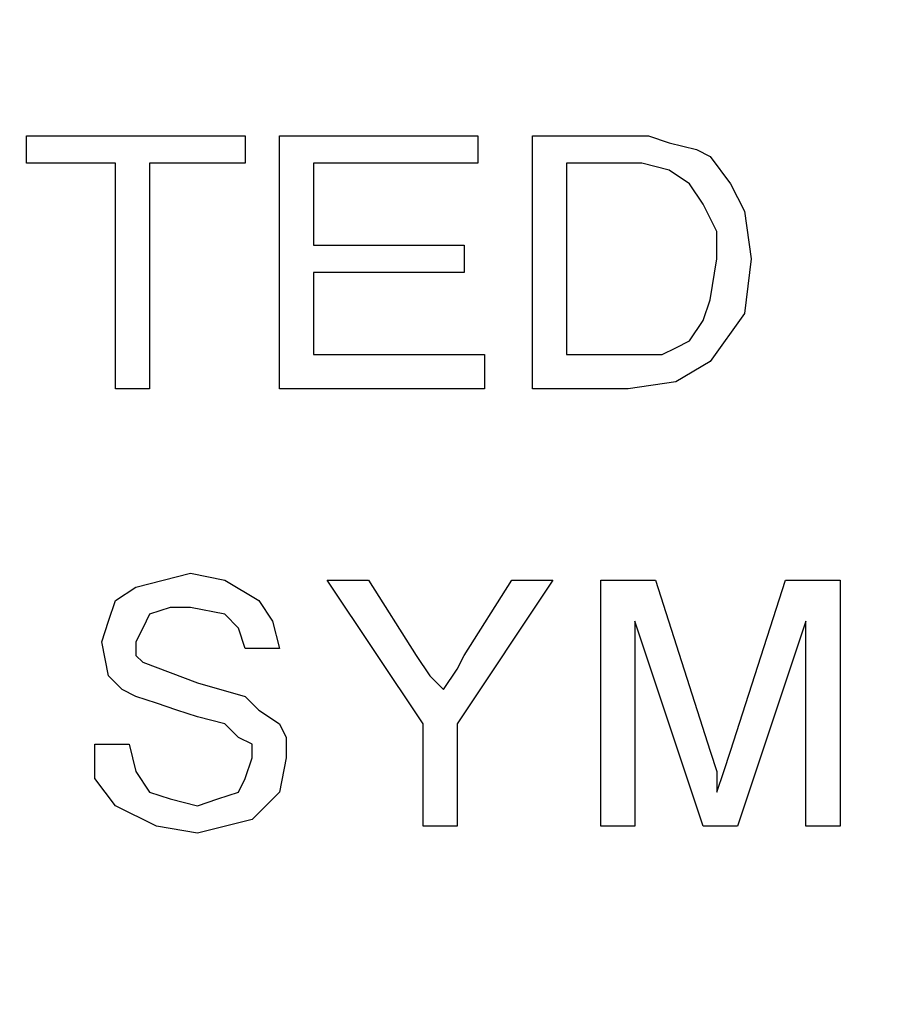
# Model space of a CAD drawing. Units: inches. Extents: x -5.2 to 5.1, y -3.9 to 4.
# Drawn here: x -4 to -3.8, y 0.1 to 0.3 of the extents above; entities that cross this region are included whole.
import ezdxf

# ---------------------------------------------------------------- set-up
doc = ezdxf.new("R2010")
doc.units = ezdxf.units.IN
doc.header["$MEASUREMENT"] = 0
doc.layers.add('Layer 1', color=7, linetype='Continuous')

msp = doc.modelspace()

# ---------------------------------------------------------------- linework, layer by layer
at = {"layer": 'Layer 1', "lineweight": 25}
for points, knots in [([(-4.95556, 0.26806), (-4.95556, 0.26806), (-4.95139, 0.34306), (-4.95139, 0.34306), (-4.95139, 0.34306), (-4.95139, 0.34306), (-4.94167, 0.41667), (-4.94167, 0.41667), (-4.94167, 0.41667), (-4.94167, 0.41667), (-4.92361, 0.49028), (-4.92361, 0.49028), (-4.92361, 0.49028), (-4.92361, 0.49028), (-4.9, 0.56111), (-4.9, 0.56111), (-4.9, 0.56111), (-4.9, 0.56111), (-4.86944, 0.63056), (-4.86944, 0.63056), (-4.86944, 0.63056), (-4.86944, 0.63056), (-4.83333, 0.69583), (-4.83333, 0.69583), (-4.83333, 0.69583), (-4.83333, 0.69583), (-4.79167, 0.75833), (-4.79167, 0.75833), (-4.79167, 0.75833), (-4.79167, 0.75833), (-4.74306, 0.81528), (-4.74306, 0.81528), (-4.74306, 0.81528), (-4.74306, 0.81528), (-4.69028, 0.86806), (-4.69028, 0.86806), (-4.69028, 0.86806), (-4.69028, 0.86806), (-4.63194, 0.91667), (-4.63194, 0.91667), (-4.63194, 0.91667), (-4.63194, 0.91667), (-4.57083, 0.95833), (-4.57083, 0.95833), (-4.57083, 0.95833), (-4.57083, 0.95833), (-4.50556, 0.99583), (-4.50556, 0.99583), (-4.50556, 0.99583), (-4.50556, 0.99583), (-4.43611, 1.025), (-4.43611, 1.025), (-4.43611, 1.025), (-4.43611, 1.025), (-4.36528, 1.05), (-4.36528, 1.05), (-4.36528, 1.05), (-4.36528, 1.05), (-4.29167, 1.06667), (-4.29167, 1.06667), (-4.29167, 1.06667), (-4.29167, 1.06667), (-4.21806, 1.07639), (-4.21806, 1.07639), (-4.21806, 1.07639), (-4.21806, 1.07639), (-4.14306, 1.08056), (-4.14306, 1.08056), (-4.14306, 1.08056), (-4.14306, 1.08056), (-4.06806, 1.07639), (-4.06806, 1.07639), (-4.06806, 1.07639), (-4.06806, 1.07639), (-3.99306, 1.06667), (-3.99306, 1.06667), (-3.99306, 1.06667), (-3.99306, 1.06667), (-3.92083, 1.05), (-3.92083, 1.05), (-3.92083, 1.05), (-3.92083, 1.05), (-3.84861, 1.025), (-3.84861, 1.025), (-3.84861, 1.025), (-3.84861, 1.025), (-3.78056, 0.99583), (-3.78056, 0.99583), (-3.78056, 0.99583), (-3.78056, 0.99583), (-3.71528, 0.95833), (-3.71528, 0.95833), (-3.71528, 0.95833), (-3.71528, 0.95833), (-3.65278, 0.91667), (-3.65278, 0.91667), (-3.65278, 0.91667), (-3.65278, 0.91667), (-3.59583, 0.86806), (-3.59583, 0.86806), (-3.59583, 0.86806), (-3.59583, 0.86806), (-3.54167, 0.81528), (-3.54167, 0.81528), (-3.54167, 0.81528), (-3.54167, 0.81528), (-3.49444, 0.75833), (-3.49444, 0.75833), (-3.49444, 0.75833), (-3.49444, 0.75833), (-3.45139, 0.69583), (-3.45139, 0.69583), (-3.45139, 0.69583), (-3.45139, 0.69583), (-3.41528, 0.63056), (-3.41528, 0.63056), (-3.41528, 0.63056), (-3.41528, 0.63056), (-3.38472, 0.56111), (-3.38472, 0.56111), (-3.38472, 0.56111), (-3.38472, 0.56111), (-3.36111, 0.49028), (-3.36111, 0.49028), (-3.36111, 0.49028), (-3.36111, 0.49028), (-3.34444, 0.41667), (-3.34444, 0.41667), (-3.34444, 0.41667), (-3.34444, 0.41667), (-3.33333, 0.34306), (-3.33333, 0.34306), (-3.33333, 0.34306), (-3.33333, 0.34306), (-3.33056, 0.26806), (-3.33056, 0.26806), (-3.33056, 0.26806), (-3.33056, 0.26806), (-3.33333, 0.19306), (-3.33333, 0.19306), (-3.33333, 0.19306), (-3.33333, 0.19306), (-3.34444, 0.11944), (-3.34444, 0.11944), (-3.34444, 0.11944), (-3.34444, 0.11944), (-3.36111, 0.04583), (-3.36111, 0.04583), (-3.36111, 0.04583), (-3.36111, 0.04583), (-3.38472, -0.025), (-3.38472, -0.025), (-3.38472, -0.025), (-3.38472, -0.025), (-3.41528, -0.09444), (-3.41528, -0.09444), (-3.41528, -0.09444), (-3.41528, -0.09444), (-3.45139, -0.15972), (-3.45139, -0.15972), (-3.45139, -0.15972), (-3.45139, -0.15972), (-3.49444, -0.22222), (-3.49444, -0.22222), (-3.49444, -0.22222), (-3.49444, -0.22222), (-3.54167, -0.27917), (-3.54167, -0.27917), (-3.54167, -0.27917), (-3.54167, -0.27917), (-3.59583, -0.33194), (-3.59583, -0.33194), (-3.59583, -0.33194), (-3.59583, -0.33194), (-3.65278, -0.38056), (-3.65278, -0.38056), (-3.65278, -0.38056), (-3.65278, -0.38056), (-3.71528, -0.42222), (-3.71528, -0.42222), (-3.71528, -0.42222), (-3.71528, -0.42222), (-3.78056, -0.45972), (-3.78056, -0.45972), (-3.78056, -0.45972), (-3.78056, -0.45972), (-3.84861, -0.49028), (-3.84861, -0.49028), (-3.84861, -0.49028), (-3.84861, -0.49028), (-3.92083, -0.51389), (-3.92083, -0.51389), (-3.92083, -0.51389), (-3.92083, -0.51389), (-3.99306, -0.53056), (-3.99306, -0.53056), (-3.99306, -0.53056), (-3.99306, -0.53056), (-4.06806, -0.54167), (-4.06806, -0.54167), (-4.06806, -0.54167), (-4.06806, -0.54167), (-4.14306, -0.54444), (-4.14306, -0.54444), (-4.14306, -0.54444), (-4.14306, -0.54444), (-4.21806, -0.54167), (-4.21806, -0.54167), (-4.21806, -0.54167), (-4.21806, -0.54167), (-4.29167, -0.53056), (-4.29167, -0.53056), (-4.29167, -0.53056), (-4.29167, -0.53056), (-4.36528, -0.51389), (-4.36528, -0.51389), (-4.36528, -0.51389), (-4.36528, -0.51389), (-4.43611, -0.49028), (-4.43611, -0.49028), (-4.43611, -0.49028), (-4.43611, -0.49028), (-4.50556, -0.45972), (-4.50556, -0.45972), (-4.50556, -0.45972), (-4.50556, -0.45972), (-4.57083, -0.42222), (-4.57083, -0.42222), (-4.57083, -0.42222), (-4.57083, -0.42222), (-4.63194, -0.38056), (-4.63194, -0.38056), (-4.63194, -0.38056), (-4.63194, -0.38056), (-4.69028, -0.33194), (-4.69028, -0.33194), (-4.69028, -0.33194), (-4.69028, -0.33194), (-4.74306, -0.27917), (-4.74306, -0.27917), (-4.74306, -0.27917), (-4.74306, -0.27917), (-4.79167, -0.22222), (-4.79167, -0.22222), (-4.79167, -0.22222), (-4.79167, -0.22222), (-4.83333, -0.15972), (-4.83333, -0.15972), (-4.83333, -0.15972), (-4.83333, -0.15972), (-4.86944, -0.09444), (-4.86944, -0.09444), (-4.86944, -0.09444), (-4.86944, -0.09444), (-4.9, -0.025), (-4.9, -0.025), (-4.9, -0.025), (-4.9, -0.025), (-4.92361, 0.04583), (-4.92361, 0.04583), (-4.92361, 0.04583), (-4.92361, 0.04583), (-4.94167, 0.11944), (-4.94167, 0.11944), (-4.94167, 0.11944), (-4.94167, 0.11944), (-4.95139, 0.19306), (-4.95139, 0.19306), (-4.95139, 0.19306), (-4.95139, 0.19306), (-4.95556, 0.26806), (-4.95556, 0.26806)], [0, 0, 0, 0, 0.014493, 0.014493, 0.014493, 0.014493, 0.028986, 0.028986, 0.028986, 0.028986, 0.043478, 0.043478, 0.043478, 0.043478, 0.057971, 0.057971, 0.057971, 0.057971, 0.072464, 0.072464, 0.072464, 0.072464, 0.086957, 0.086957, 0.086957, 0.086957, 0.101449, 0.101449, 0.101449, 0.101449, 0.115942, 0.115942, 0.115942, 0.115942, 0.130435, 0.130435, 0.130435, 0.130435, 0.144928, 0.144928, 0.144928, 0.144928, 0.15942, 0.15942, 0.15942, 0.15942, 0.173913, 0.173913, 0.173913, 0.173913, 0.188406, 0.188406, 0.188406, 0.188406, 0.202899, 0.202899, 0.202899, 0.202899, 0.217391, 0.217391, 0.217391, 0.217391, 0.231884, 0.231884, 0.231884, 0.231884, 0.246377, 0.246377, 0.246377, 0.246377, 0.26087, 0.26087, 0.26087, 0.26087, 0.275362, 0.275362, 0.275362, 0.275362, 0.289855, 0.289855, 0.289855, 0.289855, 0.304348, 0.304348, 0.304348, 0.304348, 0.318841, 0.318841, 0.318841, 0.318841, 0.333333, 0.333333, 0.333333, 0.333333, 0.347826, 0.347826, 0.347826, 0.347826, 0.362319, 0.362319, 0.362319, 0.362319, 0.376812, 0.376812, 0.376812, 0.376812, 0.391304, 0.391304, 0.391304, 0.391304, 0.405797, 0.405797, 0.405797, 0.405797, 0.42029, 0.42029, 0.42029, 0.42029, 0.434783, 0.434783, 0.434783, 0.434783, 0.449275, 0.449275, 0.449275, 0.449275, 0.463768, 0.463768, 0.463768, 0.463768, 0.478261, 0.478261, 0.478261, 0.478261, 0.492754, 0.492754, 0.492754, 0.492754, 0.507246, 0.507246, 0.507246, 0.507246, 0.521739, 0.521739, 0.521739, 0.521739, 0.536232, 0.536232, 0.536232, 0.536232, 0.550725, 0.550725, 0.550725, 0.550725, 0.565217, 0.565217, 0.565217, 0.565217, 0.57971, 0.57971, 0.57971, 0.57971, 0.594203, 0.594203, 0.594203, 0.594203, 0.608696, 0.608696, 0.608696, 0.608696, 0.623188, 0.623188, 0.623188, 0.623188, 0.637681, 0.637681, 0.637681, 0.637681, 0.652174, 0.652174, 0.652174, 0.652174, 0.666667, 0.666667, 0.666667, 0.666667, 0.681159, 0.681159, 0.681159, 0.681159, 0.695652, 0.695652, 0.695652, 0.695652, 0.710145, 0.710145, 0.710145, 0.710145, 0.724638, 0.724638, 0.724638, 0.724638, 0.73913, 0.73913, 0.73913, 0.73913, 0.753623, 0.753623, 0.753623, 0.753623, 0.768116, 0.768116, 0.768116, 0.768116, 0.782609, 0.782609, 0.782609, 0.782609, 0.797101, 0.797101, 0.797101, 0.797101, 0.811594, 0.811594, 0.811594, 0.811594, 0.826087, 0.826087, 0.826087, 0.826087, 0.84058, 0.84058, 0.84058, 0.84058, 0.855072, 0.855072, 0.855072, 0.855072, 0.869565, 0.869565, 0.869565, 0.869565, 0.884058, 0.884058, 0.884058, 0.884058, 0.898551, 0.898551, 0.898551, 0.898551, 0.913043, 0.913043, 0.913043, 0.913043, 0.927536, 0.927536, 0.927536, 0.927536, 0.942029, 0.942029, 0.942029, 0.942029, 0.956522, 0.956522, 0.956522, 0.956522, 0.971014, 0.971014, 0.971014, 0.971014, 1, 1, 1, 1]), ([(-4.14306, 1.01806), (-4.14306, 1.01806), (-4.07083, 1.01389), (-4.07083, 1.01389), (-4.07083, 1.01389), (-4.07083, 1.01389), (-3.99861, 1.00417), (-3.99861, 1.00417), (-3.99861, 1.00417), (-3.99861, 1.00417), (-3.92778, 0.98611), (-3.92778, 0.98611), (-3.92778, 0.98611), (-3.92778, 0.98611), (-3.85972, 0.9625), (-3.85972, 0.9625), (-3.85972, 0.9625), (-3.85972, 0.9625), (-3.79444, 0.93194), (-3.79444, 0.93194), (-3.79444, 0.93194), (-3.79444, 0.93194), (-3.73194, 0.89583), (-3.73194, 0.89583), (-3.73194, 0.89583), (-3.73194, 0.89583), (-3.67361, 0.85278), (-3.67361, 0.85278), (-3.67361, 0.85278), (-3.67361, 0.85278), (-3.61944, 0.80417), (-3.61944, 0.80417), (-3.61944, 0.80417), (-3.61944, 0.80417), (-3.56944, 0.75139), (-3.56944, 0.75139), (-3.56944, 0.75139), (-3.56944, 0.75139), (-3.525, 0.69444), (-3.525, 0.69444), (-3.525, 0.69444), (-3.525, 0.69444), (-3.4875, 0.63194), (-3.4875, 0.63194), (-3.4875, 0.63194), (-3.4875, 0.63194), (-3.45556, 0.56806), (-3.45556, 0.56806), (-3.45556, 0.56806), (-3.45556, 0.56806), (-3.42917, 0.5), (-3.42917, 0.5), (-3.42917, 0.5), (-3.42917, 0.5), (-3.41111, 0.43056), (-3.41111, 0.43056), (-3.41111, 0.43056), (-3.41111, 0.43056), (-3.39861, 0.35833), (-3.39861, 0.35833), (-3.39861, 0.35833), (-3.39861, 0.35833), (-3.39306, 0.28611), (-3.39306, 0.28611), (-3.39306, 0.28611), (-3.39306, 0.28611), (-3.39444, 0.21389), (-3.39444, 0.21389), (-3.39444, 0.21389), (-3.39444, 0.21389), (-3.40278, 0.14167), (-3.40278, 0.14167), (-3.40278, 0.14167), (-3.40278, 0.14167), (-3.41944, 0.07083), (-3.41944, 0.07083), (-3.41944, 0.07083), (-3.41944, 0.07083), (-3.44167, 0.00278), (-3.44167, 0.00278), (-3.44167, 0.00278), (-3.44167, 0.00278), (-3.47083, -0.06389), (-3.47083, -0.06389), (-3.47083, -0.06389), (-3.47083, -0.06389), (-3.50556, -0.12778), (-3.50556, -0.12778), (-3.50556, -0.12778), (-3.50556, -0.12778), (-3.54722, -0.1875), (-3.54722, -0.1875), (-3.54722, -0.1875), (-3.54722, -0.1875), (-3.59306, -0.24306), (-3.59306, -0.24306), (-3.59306, -0.24306), (-3.59306, -0.24306), (-3.64583, -0.29306), (-3.64583, -0.29306), (-3.64583, -0.29306), (-3.64583, -0.29306), (-3.70139, -0.33889), (-3.70139, -0.33889), (-3.70139, -0.33889), (-3.70139, -0.33889), (-3.7625, -0.37778), (-3.7625, -0.37778), (-3.7625, -0.37778), (-3.7625, -0.37778), (-3.82639, -0.4125), (-3.82639, -0.4125), (-3.82639, -0.4125), (-3.82639, -0.4125), (-3.89444, -0.43889), (-3.89444, -0.43889), (-3.89444, -0.43889), (-3.89444, -0.43889), (-3.96389, -0.45972), (-3.96389, -0.45972), (-3.96389, -0.45972), (-3.96389, -0.45972), (-4.03472, -0.47361), (-4.03472, -0.47361), (-4.03472, -0.47361), (-4.03472, -0.47361), (-4.10694, -0.48056), (-4.10694, -0.48056), (-4.10694, -0.48056), (-4.10694, -0.48056), (-4.17917, -0.48056), (-4.17917, -0.48056), (-4.17917, -0.48056), (-4.17917, -0.48056), (-4.25139, -0.47361), (-4.25139, -0.47361), (-4.25139, -0.47361), (-4.25139, -0.47361), (-4.32222, -0.45972), (-4.32222, -0.45972), (-4.32222, -0.45972), (-4.32222, -0.45972), (-4.39167, -0.43889), (-4.39167, -0.43889), (-4.39167, -0.43889), (-4.39167, -0.43889), (-4.45833, -0.4125), (-4.45833, -0.4125), (-4.45833, -0.4125), (-4.45833, -0.4125), (-4.52361, -0.37778), (-4.52361, -0.37778), (-4.52361, -0.37778), (-4.52361, -0.37778), (-4.58333, -0.33889), (-4.58333, -0.33889), (-4.58333, -0.33889), (-4.58333, -0.33889), (-4.64028, -0.29306), (-4.64028, -0.29306), (-4.64028, -0.29306), (-4.64028, -0.29306), (-4.69167, -0.24306), (-4.69167, -0.24306), (-4.69167, -0.24306), (-4.69167, -0.24306), (-4.73889, -0.1875), (-4.73889, -0.1875), (-4.73889, -0.1875), (-4.73889, -0.1875), (-4.77917, -0.12778), (-4.77917, -0.12778), (-4.77917, -0.12778), (-4.77917, -0.12778), (-4.81528, -0.06389), (-4.81528, -0.06389), (-4.81528, -0.06389), (-4.81528, -0.06389), (-4.84444, 0.00278), (-4.84444, 0.00278), (-4.84444, 0.00278), (-4.84444, 0.00278), (-4.86667, 0.07083), (-4.86667, 0.07083), (-4.86667, 0.07083), (-4.86667, 0.07083), (-4.88194, 0.14167), (-4.88194, 0.14167), (-4.88194, 0.14167), (-4.88194, 0.14167), (-4.89028, 0.21389), (-4.89028, 0.21389), (-4.89028, 0.21389), (-4.89028, 0.21389), (-4.89306, 0.28611), (-4.89306, 0.28611), (-4.89306, 0.28611), (-4.89306, 0.28611), (-4.8875, 0.35833), (-4.8875, 0.35833), (-4.8875, 0.35833), (-4.8875, 0.35833), (-4.875, 0.43056), (-4.875, 0.43056), (-4.875, 0.43056), (-4.875, 0.43056), (-4.85556, 0.5), (-4.85556, 0.5), (-4.85556, 0.5), (-4.85556, 0.5), (-4.83056, 0.56806), (-4.83056, 0.56806), (-4.83056, 0.56806), (-4.83056, 0.56806), (-4.79861, 0.63194), (-4.79861, 0.63194), (-4.79861, 0.63194), (-4.79861, 0.63194), (-4.75972, 0.69444), (-4.75972, 0.69444), (-4.75972, 0.69444), (-4.75972, 0.69444), (-4.71667, 0.75139), (-4.71667, 0.75139), (-4.71667, 0.75139), (-4.71667, 0.75139), (-4.66667, 0.80417), (-4.66667, 0.80417), (-4.66667, 0.80417), (-4.66667, 0.80417), (-4.6125, 0.85278), (-4.6125, 0.85278), (-4.6125, 0.85278), (-4.6125, 0.85278), (-4.55417, 0.89583), (-4.55417, 0.89583), (-4.55417, 0.89583), (-4.55417, 0.89583), (-4.49167, 0.93194), (-4.49167, 0.93194), (-4.49167, 0.93194), (-4.49167, 0.93194), (-4.425, 0.9625), (-4.425, 0.9625), (-4.425, 0.9625), (-4.425, 0.9625), (-4.35694, 0.98611), (-4.35694, 0.98611), (-4.35694, 0.98611), (-4.35694, 0.98611), (-4.2875, 1.00417), (-4.2875, 1.00417), (-4.2875, 1.00417), (-4.2875, 1.00417), (-4.21528, 1.01389), (-4.21528, 1.01389), (-4.21528, 1.01389), (-4.21528, 1.01389), (-4.14306, 1.01806), (-4.14306, 1.01806)], [0, 0, 0, 0, 0.015152, 0.015152, 0.015152, 0.015152, 0.030303, 0.030303, 0.030303, 0.030303, 0.045455, 0.045455, 0.045455, 0.045455, 0.060606, 0.060606, 0.060606, 0.060606, 0.075758, 0.075758, 0.075758, 0.075758, 0.090909, 0.090909, 0.090909, 0.090909, 0.106061, 0.106061, 0.106061, 0.106061, 0.121212, 0.121212, 0.121212, 0.121212, 0.136364, 0.136364, 0.136364, 0.136364, 0.151515, 0.151515, 0.151515, 0.151515, 0.166667, 0.166667, 0.166667, 0.166667, 0.181818, 0.181818, 0.181818, 0.181818, 0.19697, 0.19697, 0.19697, 0.19697, 0.212121, 0.212121, 0.212121, 0.212121, 0.227273, 0.227273, 0.227273, 0.227273, 0.242424, 0.242424, 0.242424, 0.242424, 0.257576, 0.257576, 0.257576, 0.257576, 0.272727, 0.272727, 0.272727, 0.272727, 0.287879, 0.287879, 0.287879, 0.287879, 0.30303, 0.30303, 0.30303, 0.30303, 0.318182, 0.318182, 0.318182, 0.318182, 0.333333, 0.333333, 0.333333, 0.333333, 0.348485, 0.348485, 0.348485, 0.348485, 0.363636, 0.363636, 0.363636, 0.363636, 0.378788, 0.378788, 0.378788, 0.378788, 0.393939, 0.393939, 0.393939, 0.393939, 0.409091, 0.409091, 0.409091, 0.409091, 0.424242, 0.424242, 0.424242, 0.424242, 0.439394, 0.439394, 0.439394, 0.439394, 0.454545, 0.454545, 0.454545, 0.454545, 0.469697, 0.469697, 0.469697, 0.469697, 0.484848, 0.484848, 0.484848, 0.484848, 0.5, 0.5, 0.5, 0.5, 0.515152, 0.515152, 0.515152, 0.515152, 0.530303, 0.530303, 0.530303, 0.530303, 0.545455, 0.545455, 0.545455, 0.545455, 0.560606, 0.560606, 0.560606, 0.560606, 0.575758, 0.575758, 0.575758, 0.575758, 0.590909, 0.590909, 0.590909, 0.590909, 0.606061, 0.606061, 0.606061, 0.606061, 0.621212, 0.621212, 0.621212, 0.621212, 0.636364, 0.636364, 0.636364, 0.636364, 0.651515, 0.651515, 0.651515, 0.651515, 0.666667, 0.666667, 0.666667, 0.666667, 0.681818, 0.681818, 0.681818, 0.681818, 0.69697, 0.69697, 0.69697, 0.69697, 0.712121, 0.712121, 0.712121, 0.712121, 0.727273, 0.727273, 0.727273, 0.727273, 0.742424, 0.742424, 0.742424, 0.742424, 0.757576, 0.757576, 0.757576, 0.757576, 0.772727, 0.772727, 0.772727, 0.772727, 0.787879, 0.787879, 0.787879, 0.787879, 0.80303, 0.80303, 0.80303, 0.80303, 0.818182, 0.818182, 0.818182, 0.818182, 0.833333, 0.833333, 0.833333, 0.833333, 0.848485, 0.848485, 0.848485, 0.848485, 0.863636, 0.863636, 0.863636, 0.863636, 0.878788, 0.878788, 0.878788, 0.878788, 0.893939, 0.893939, 0.893939, 0.893939, 0.909091, 0.909091, 0.909091, 0.909091, 0.924242, 0.924242, 0.924242, 0.924242, 0.939394, 0.939394, 0.939394, 0.939394, 0.954545, 0.954545, 0.954545, 0.954545, 0.969697, 0.969697, 0.969697, 0.969697, 1, 1, 1, 1]), ([(-3.83333, 0.25), (-3.83333, 0.25), (-3.82778, 0.25), (-3.82778, 0.25), (-3.82778, 0.25), (-3.82778, 0.25), (-3.82361, 0.24861), (-3.82361, 0.24861)], [0, 0, 0, 0, 0.333333, 0.333333, 0.333333, 0.333333, 1, 1, 1, 1]), ([(-3.83333, 0.25), (-3.83333, 0.25), (-3.82778, 0.25), (-3.82778, 0.25), (-3.82778, 0.25), (-3.82778, 0.25), (-3.82361, 0.24861), (-3.82361, 0.24861)], [0, 0, 0, 0, 0.333333, 0.333333, 0.333333, 0.333333, 1, 1, 1, 1]), ([(-3.82361, 0.24861), (-3.82361, 0.24861), (-3.81806, 0.24722), (-3.81806, 0.24722), (-3.81806, 0.24722), (-3.81806, 0.24722), (-3.81528, 0.24583), (-3.81528, 0.24583)], [0, 0, 0, 0, 0.333333, 0.333333, 0.333333, 0.333333, 1, 1, 1, 1]), ([(-3.82361, 0.24861), (-3.82361, 0.24861), (-3.81806, 0.24722), (-3.81806, 0.24722), (-3.81806, 0.24722), (-3.81806, 0.24722), (-3.81528, 0.24583), (-3.81528, 0.24583)], [0, 0, 0, 0, 0.333333, 0.333333, 0.333333, 0.333333, 1, 1, 1, 1]), ([(-3.82361, 0.24306), (-3.82361, 0.24306), (-3.82917, 0.24444), (-3.82917, 0.24444), (-3.82917, 0.24444), (-3.82917, 0.24444), (-3.83333, 0.24444), (-3.83333, 0.24444)], [0, 0, 0, 0, 0.333333, 0.333333, 0.333333, 0.333333, 1, 1, 1, 1]), ([(-3.82361, 0.24306), (-3.82361, 0.24306), (-3.82917, 0.24444), (-3.82917, 0.24444), (-3.82917, 0.24444), (-3.82917, 0.24444), (-3.83333, 0.24444), (-3.83333, 0.24444)], [0, 0, 0, 0, 0.333333, 0.333333, 0.333333, 0.333333, 1, 1, 1, 1]), ([(-3.81528, 0.24583), (-3.81528, 0.24583), (-3.81111, 0.24028), (-3.81111, 0.24028), (-3.81111, 0.24028), (-3.81111, 0.24028), (-3.80833, 0.23472), (-3.80833, 0.23472), (-3.80833, 0.23472), (-3.80833, 0.23472), (-3.80694, 0.225), (-3.80694, 0.225)], [0, 0, 0, 0, 0.25, 0.25, 0.25, 0.25, 0.5, 0.5, 0.5, 0.5, 1, 1, 1, 1]), ([(-3.81528, 0.24583), (-3.81528, 0.24583), (-3.81111, 0.24028), (-3.81111, 0.24028), (-3.81111, 0.24028), (-3.81111, 0.24028), (-3.80833, 0.23472), (-3.80833, 0.23472), (-3.80833, 0.23472), (-3.80833, 0.23472), (-3.80694, 0.225), (-3.80694, 0.225)], [0, 0, 0, 0, 0.25, 0.25, 0.25, 0.25, 0.5, 0.5, 0.5, 0.5, 1, 1, 1, 1]), ([(-3.81389, 0.225), (-3.81389, 0.225), (-3.81389, 0.23056), (-3.81389, 0.23056), (-3.81389, 0.23056), (-3.81389, 0.23056), (-3.81667, 0.23611), (-3.81667, 0.23611), (-3.81667, 0.23611), (-3.81667, 0.23611), (-3.81944, 0.24028), (-3.81944, 0.24028), (-3.81944, 0.24028), (-3.81944, 0.24028), (-3.82361, 0.24306), (-3.82361, 0.24306)], [0, 0, 0, 0, 0.2, 0.2, 0.2, 0.2, 0.4, 0.4, 0.4, 0.4, 0.6, 0.6, 0.6, 0.6, 1, 1, 1, 1]), ([(-3.81389, 0.225), (-3.81389, 0.225), (-3.81389, 0.23056), (-3.81389, 0.23056), (-3.81389, 0.23056), (-3.81389, 0.23056), (-3.81667, 0.23611), (-3.81667, 0.23611), (-3.81667, 0.23611), (-3.81667, 0.23611), (-3.81944, 0.24028), (-3.81944, 0.24028), (-3.81944, 0.24028), (-3.81944, 0.24028), (-3.82361, 0.24306), (-3.82361, 0.24306)], [0, 0, 0, 0, 0.2, 0.2, 0.2, 0.2, 0.4, 0.4, 0.4, 0.4, 0.6, 0.6, 0.6, 0.6, 1, 1, 1, 1]), ([(-3.80694, 0.225), (-3.80694, 0.225), (-3.80833, 0.21389), (-3.80833, 0.21389), (-3.80833, 0.21389), (-3.80833, 0.21389), (-3.81528, 0.20417), (-3.81528, 0.20417), (-3.81528, 0.20417), (-3.81528, 0.20417), (-3.82222, 0.2), (-3.82222, 0.2), (-3.82222, 0.2), (-3.82222, 0.2), (-3.83194, 0.19861), (-3.83194, 0.19861)], [0, 0, 0, 0, 0.2, 0.2, 0.2, 0.2, 0.4, 0.4, 0.4, 0.4, 0.6, 0.6, 0.6, 0.6, 1, 1, 1, 1]), ([(-3.80694, 0.225), (-3.80694, 0.225), (-3.80833, 0.21389), (-3.80833, 0.21389), (-3.80833, 0.21389), (-3.80833, 0.21389), (-3.81528, 0.20417), (-3.81528, 0.20417), (-3.81528, 0.20417), (-3.81528, 0.20417), (-3.82222, 0.2), (-3.82222, 0.2), (-3.82222, 0.2), (-3.82222, 0.2), (-3.83194, 0.19861), (-3.83194, 0.19861)], [0, 0, 0, 0, 0.2, 0.2, 0.2, 0.2, 0.4, 0.4, 0.4, 0.4, 0.6, 0.6, 0.6, 0.6, 1, 1, 1, 1]), ([(-3.81944, 0.20833), (-3.81944, 0.20833), (-3.81667, 0.2125), (-3.81667, 0.2125), (-3.81667, 0.2125), (-3.81667, 0.2125), (-3.81528, 0.21667), (-3.81528, 0.21667), (-3.81528, 0.21667), (-3.81528, 0.21667), (-3.81389, 0.225), (-3.81389, 0.225)], [0, 0, 0, 0, 0.25, 0.25, 0.25, 0.25, 0.5, 0.5, 0.5, 0.5, 1, 1, 1, 1]), ([(-3.81944, 0.20833), (-3.81944, 0.20833), (-3.81667, 0.2125), (-3.81667, 0.2125), (-3.81667, 0.2125), (-3.81667, 0.2125), (-3.81528, 0.21667), (-3.81528, 0.21667), (-3.81528, 0.21667), (-3.81528, 0.21667), (-3.81389, 0.225), (-3.81389, 0.225)], [0, 0, 0, 0, 0.25, 0.25, 0.25, 0.25, 0.5, 0.5, 0.5, 0.5, 1, 1, 1, 1]), ([(-3.83194, 0.20556), (-3.83194, 0.20556), (-3.82778, 0.20556), (-3.82778, 0.20556), (-3.82778, 0.20556), (-3.82778, 0.20556), (-3.825, 0.20556), (-3.825, 0.20556), (-3.825, 0.20556), (-3.825, 0.20556), (-3.82222, 0.20694), (-3.82222, 0.20694), (-3.82222, 0.20694), (-3.82222, 0.20694), (-3.81944, 0.20833), (-3.81944, 0.20833)], [0, 0, 0, 0, 0.2, 0.2, 0.2, 0.2, 0.4, 0.4, 0.4, 0.4, 0.6, 0.6, 0.6, 0.6, 1, 1, 1, 1]), ([(-3.83194, 0.20556), (-3.83194, 0.20556), (-3.82778, 0.20556), (-3.82778, 0.20556), (-3.82778, 0.20556), (-3.82778, 0.20556), (-3.825, 0.20556), (-3.825, 0.20556), (-3.825, 0.20556), (-3.825, 0.20556), (-3.82222, 0.20694), (-3.82222, 0.20694), (-3.82222, 0.20694), (-3.82222, 0.20694), (-3.81944, 0.20833), (-3.81944, 0.20833)], [0, 0, 0, 0, 0.2, 0.2, 0.2, 0.2, 0.4, 0.4, 0.4, 0.4, 0.6, 0.6, 0.6, 0.6, 1, 1, 1, 1]), ([(-3.93889, 0.14722), (-3.93889, 0.14722), (-3.9375, 0.15139), (-3.9375, 0.15139), (-3.9375, 0.15139), (-3.9375, 0.15139), (-3.93611, 0.15556), (-3.93611, 0.15556), (-3.93611, 0.15556), (-3.93611, 0.15556), (-3.93194, 0.15833), (-3.93194, 0.15833), (-3.93194, 0.15833), (-3.93194, 0.15833), (-3.92083, 0.16111), (-3.92083, 0.16111)], [0, 0, 0, 0, 0.2, 0.2, 0.2, 0.2, 0.4, 0.4, 0.4, 0.4, 0.6, 0.6, 0.6, 0.6, 1, 1, 1, 1]), ([(-3.93889, 0.14722), (-3.93889, 0.14722), (-3.9375, 0.15139), (-3.9375, 0.15139), (-3.9375, 0.15139), (-3.9375, 0.15139), (-3.93611, 0.15556), (-3.93611, 0.15556), (-3.93611, 0.15556), (-3.93611, 0.15556), (-3.93194, 0.15833), (-3.93194, 0.15833), (-3.93194, 0.15833), (-3.93194, 0.15833), (-3.92083, 0.16111), (-3.92083, 0.16111)], [0, 0, 0, 0, 0.2, 0.2, 0.2, 0.2, 0.4, 0.4, 0.4, 0.4, 0.6, 0.6, 0.6, 0.6, 1, 1, 1, 1]), ([(-3.92083, 0.16111), (-3.92083, 0.16111), (-3.91389, 0.15972), (-3.91389, 0.15972), (-3.91389, 0.15972), (-3.91389, 0.15972), (-3.90694, 0.15556), (-3.90694, 0.15556), (-3.90694, 0.15556), (-3.90694, 0.15556), (-3.90417, 0.15139), (-3.90417, 0.15139), (-3.90417, 0.15139), (-3.90417, 0.15139), (-3.90278, 0.14583), (-3.90278, 0.14583)], [0, 0, 0, 0, 0.2, 0.2, 0.2, 0.2, 0.4, 0.4, 0.4, 0.4, 0.6, 0.6, 0.6, 0.6, 1, 1, 1, 1]), ([(-3.92083, 0.16111), (-3.92083, 0.16111), (-3.91389, 0.15972), (-3.91389, 0.15972), (-3.91389, 0.15972), (-3.91389, 0.15972), (-3.90694, 0.15556), (-3.90694, 0.15556), (-3.90694, 0.15556), (-3.90694, 0.15556), (-3.90417, 0.15139), (-3.90417, 0.15139), (-3.90417, 0.15139), (-3.90417, 0.15139), (-3.90278, 0.14583), (-3.90278, 0.14583)], [0, 0, 0, 0, 0.2, 0.2, 0.2, 0.2, 0.4, 0.4, 0.4, 0.4, 0.6, 0.6, 0.6, 0.6, 1, 1, 1, 1]), ([(-3.92083, 0.15417), (-3.92083, 0.15417), (-3.925, 0.15417), (-3.925, 0.15417), (-3.925, 0.15417), (-3.925, 0.15417), (-3.92917, 0.15278), (-3.92917, 0.15278), (-3.92917, 0.15278), (-3.92917, 0.15278), (-3.93056, 0.15), (-3.93056, 0.15), (-3.93056, 0.15), (-3.93056, 0.15), (-3.93194, 0.14722), (-3.93194, 0.14722)], [0, 0, 0, 0, 0.2, 0.2, 0.2, 0.2, 0.4, 0.4, 0.4, 0.4, 0.6, 0.6, 0.6, 0.6, 1, 1, 1, 1]), ([(-3.92083, 0.15417), (-3.92083, 0.15417), (-3.925, 0.15417), (-3.925, 0.15417), (-3.925, 0.15417), (-3.925, 0.15417), (-3.92917, 0.15278), (-3.92917, 0.15278), (-3.92917, 0.15278), (-3.92917, 0.15278), (-3.93056, 0.15), (-3.93056, 0.15), (-3.93056, 0.15), (-3.93056, 0.15), (-3.93194, 0.14722), (-3.93194, 0.14722)], [0, 0, 0, 0, 0.2, 0.2, 0.2, 0.2, 0.4, 0.4, 0.4, 0.4, 0.6, 0.6, 0.6, 0.6, 1, 1, 1, 1]), ([(-3.90972, 0.14583), (-3.90972, 0.14583), (-3.91111, 0.15), (-3.91111, 0.15), (-3.91111, 0.15), (-3.91111, 0.15), (-3.91389, 0.15278), (-3.91389, 0.15278), (-3.91389, 0.15278), (-3.91389, 0.15278), (-3.92083, 0.15417), (-3.92083, 0.15417)], [0, 0, 0, 0, 0.25, 0.25, 0.25, 0.25, 0.5, 0.5, 0.5, 0.5, 1, 1, 1, 1]), ([(-3.90972, 0.14583), (-3.90972, 0.14583), (-3.91111, 0.15), (-3.91111, 0.15), (-3.91111, 0.15), (-3.91111, 0.15), (-3.91389, 0.15278), (-3.91389, 0.15278), (-3.91389, 0.15278), (-3.91389, 0.15278), (-3.92083, 0.15417), (-3.92083, 0.15417)], [0, 0, 0, 0, 0.25, 0.25, 0.25, 0.25, 0.5, 0.5, 0.5, 0.5, 1, 1, 1, 1]), ([(-3.93194, 0.13611), (-3.93194, 0.13611), (-3.93472, 0.1375), (-3.93472, 0.1375), (-3.93472, 0.1375), (-3.93472, 0.1375), (-3.9375, 0.14028), (-3.9375, 0.14028), (-3.9375, 0.14028), (-3.9375, 0.14028), (-3.93889, 0.14722), (-3.93889, 0.14722)], [0, 0, 0, 0, 0.25, 0.25, 0.25, 0.25, 0.5, 0.5, 0.5, 0.5, 1, 1, 1, 1]), ([(-3.93194, 0.13611), (-3.93194, 0.13611), (-3.93472, 0.1375), (-3.93472, 0.1375), (-3.93472, 0.1375), (-3.93472, 0.1375), (-3.9375, 0.14028), (-3.9375, 0.14028), (-3.9375, 0.14028), (-3.9375, 0.14028), (-3.93889, 0.14722), (-3.93889, 0.14722)], [0, 0, 0, 0, 0.25, 0.25, 0.25, 0.25, 0.5, 0.5, 0.5, 0.5, 1, 1, 1, 1]), ([(-3.93194, 0.14722), (-3.93194, 0.14722), (-3.93194, 0.14444), (-3.93194, 0.14444), (-3.93194, 0.14444), (-3.93194, 0.14444), (-3.93056, 0.14306), (-3.93056, 0.14306)], [0, 0, 0, 0, 0.333333, 0.333333, 0.333333, 0.333333, 1, 1, 1, 1]), ([(-3.93194, 0.14722), (-3.93194, 0.14722), (-3.93194, 0.14444), (-3.93194, 0.14444), (-3.93194, 0.14444), (-3.93194, 0.14444), (-3.93056, 0.14306), (-3.93056, 0.14306)], [0, 0, 0, 0, 0.333333, 0.333333, 0.333333, 0.333333, 1, 1, 1, 1]), ([(-3.875, 0.14444), (-3.875, 0.14444), (-3.87222, 0.14028), (-3.87222, 0.14028), (-3.87222, 0.14028), (-3.87222, 0.14028), (-3.86944, 0.1375), (-3.86944, 0.1375)], [0, 0, 0, 0, 0.333333, 0.333333, 0.333333, 0.333333, 1, 1, 1, 1]), ([(-3.875, 0.14444), (-3.875, 0.14444), (-3.87222, 0.14028), (-3.87222, 0.14028), (-3.87222, 0.14028), (-3.87222, 0.14028), (-3.86944, 0.1375), (-3.86944, 0.1375)], [0, 0, 0, 0, 0.333333, 0.333333, 0.333333, 0.333333, 1, 1, 1, 1]), ([(-3.86944, 0.1375), (-3.86944, 0.1375), (-3.86667, 0.14167), (-3.86667, 0.14167), (-3.86667, 0.14167), (-3.86667, 0.14167), (-3.86528, 0.14444), (-3.86528, 0.14444)], [0, 0, 0, 0, 0.333333, 0.333333, 0.333333, 0.333333, 1, 1, 1, 1]), ([(-3.86944, 0.1375), (-3.86944, 0.1375), (-3.86667, 0.14167), (-3.86667, 0.14167), (-3.86667, 0.14167), (-3.86667, 0.14167), (-3.86528, 0.14444), (-3.86528, 0.14444)], [0, 0, 0, 0, 0.333333, 0.333333, 0.333333, 0.333333, 1, 1, 1, 1]), ([(-3.93056, 0.14306), (-3.93056, 0.14306), (-3.91944, 0.13889), (-3.91944, 0.13889), (-3.91944, 0.13889), (-3.91944, 0.13889), (-3.90972, 0.13611), (-3.90972, 0.13611)], [0, 0, 0, 0, 0.333333, 0.333333, 0.333333, 0.333333, 1, 1, 1, 1]), ([(-3.93056, 0.14306), (-3.93056, 0.14306), (-3.91944, 0.13889), (-3.91944, 0.13889), (-3.91944, 0.13889), (-3.91944, 0.13889), (-3.90972, 0.13611), (-3.90972, 0.13611)], [0, 0, 0, 0, 0.333333, 0.333333, 0.333333, 0.333333, 1, 1, 1, 1]), ([(-3.91389, 0.13056), (-3.91389, 0.13056), (-3.91944, 0.13194), (-3.91944, 0.13194), (-3.91944, 0.13194), (-3.91944, 0.13194), (-3.92361, 0.13333), (-3.92361, 0.13333), (-3.92361, 0.13333), (-3.92361, 0.13333), (-3.92778, 0.13472), (-3.92778, 0.13472), (-3.92778, 0.13472), (-3.92778, 0.13472), (-3.93194, 0.13611), (-3.93194, 0.13611)], [0, 0, 0, 0, 0.2, 0.2, 0.2, 0.2, 0.4, 0.4, 0.4, 0.4, 0.6, 0.6, 0.6, 0.6, 1, 1, 1, 1]), ([(-3.91389, 0.13056), (-3.91389, 0.13056), (-3.91944, 0.13194), (-3.91944, 0.13194), (-3.91944, 0.13194), (-3.91944, 0.13194), (-3.92361, 0.13333), (-3.92361, 0.13333), (-3.92361, 0.13333), (-3.92361, 0.13333), (-3.92778, 0.13472), (-3.92778, 0.13472), (-3.92778, 0.13472), (-3.92778, 0.13472), (-3.93194, 0.13611), (-3.93194, 0.13611)], [0, 0, 0, 0, 0.2, 0.2, 0.2, 0.2, 0.4, 0.4, 0.4, 0.4, 0.6, 0.6, 0.6, 0.6, 1, 1, 1, 1]), ([(-3.90972, 0.13611), (-3.90972, 0.13611), (-3.90694, 0.13333), (-3.90694, 0.13333), (-3.90694, 0.13333), (-3.90694, 0.13333), (-3.90278, 0.13056), (-3.90278, 0.13056), (-3.90278, 0.13056), (-3.90278, 0.13056), (-3.90139, 0.12778), (-3.90139, 0.12778), (-3.90139, 0.12778), (-3.90139, 0.12778), (-3.90139, 0.12361), (-3.90139, 0.12361)], [0, 0, 0, 0, 0.2, 0.2, 0.2, 0.2, 0.4, 0.4, 0.4, 0.4, 0.6, 0.6, 0.6, 0.6, 1, 1, 1, 1]), ([(-3.90972, 0.13611), (-3.90972, 0.13611), (-3.90694, 0.13333), (-3.90694, 0.13333), (-3.90694, 0.13333), (-3.90694, 0.13333), (-3.90278, 0.13056), (-3.90278, 0.13056), (-3.90278, 0.13056), (-3.90278, 0.13056), (-3.90139, 0.12778), (-3.90139, 0.12778), (-3.90139, 0.12778), (-3.90139, 0.12778), (-3.90139, 0.12361), (-3.90139, 0.12361)], [0, 0, 0, 0, 0.2, 0.2, 0.2, 0.2, 0.4, 0.4, 0.4, 0.4, 0.6, 0.6, 0.6, 0.6, 1, 1, 1, 1]), ([(-3.90833, 0.12361), (-3.90833, 0.12361), (-3.90833, 0.12639), (-3.90833, 0.12639), (-3.90833, 0.12639), (-3.90833, 0.12639), (-3.91111, 0.12778), (-3.91111, 0.12778), (-3.91111, 0.12778), (-3.91111, 0.12778), (-3.91389, 0.13056), (-3.91389, 0.13056)], [0, 0, 0, 0, 0.25, 0.25, 0.25, 0.25, 0.5, 0.5, 0.5, 0.5, 1, 1, 1, 1]), ([(-3.90833, 0.12361), (-3.90833, 0.12361), (-3.90833, 0.12639), (-3.90833, 0.12639), (-3.90833, 0.12639), (-3.90833, 0.12639), (-3.91111, 0.12778), (-3.91111, 0.12778), (-3.91111, 0.12778), (-3.91111, 0.12778), (-3.91389, 0.13056), (-3.91389, 0.13056)], [0, 0, 0, 0, 0.25, 0.25, 0.25, 0.25, 0.5, 0.5, 0.5, 0.5, 1, 1, 1, 1]), ([(-3.91944, 0.10833), (-3.91944, 0.10833), (-3.92778, 0.10972), (-3.92778, 0.10972), (-3.92778, 0.10972), (-3.92778, 0.10972), (-3.93611, 0.11389), (-3.93611, 0.11389), (-3.93611, 0.11389), (-3.93611, 0.11389), (-3.94028, 0.11944), (-3.94028, 0.11944), (-3.94028, 0.11944), (-3.94028, 0.11944), (-3.94028, 0.12639), (-3.94028, 0.12639)], [0, 0, 0, 0, 0.2, 0.2, 0.2, 0.2, 0.4, 0.4, 0.4, 0.4, 0.6, 0.6, 0.6, 0.6, 1, 1, 1, 1]), ([(-3.91944, 0.10833), (-3.91944, 0.10833), (-3.92778, 0.10972), (-3.92778, 0.10972), (-3.92778, 0.10972), (-3.92778, 0.10972), (-3.93611, 0.11389), (-3.93611, 0.11389), (-3.93611, 0.11389), (-3.93611, 0.11389), (-3.94028, 0.11944), (-3.94028, 0.11944), (-3.94028, 0.11944), (-3.94028, 0.11944), (-3.94028, 0.12639), (-3.94028, 0.12639)], [0, 0, 0, 0, 0.2, 0.2, 0.2, 0.2, 0.4, 0.4, 0.4, 0.4, 0.6, 0.6, 0.6, 0.6, 1, 1, 1, 1]), ([(-3.93333, 0.12639), (-3.93333, 0.12639), (-3.93194, 0.12083), (-3.93194, 0.12083), (-3.93194, 0.12083), (-3.93194, 0.12083), (-3.92917, 0.11667), (-3.92917, 0.11667), (-3.92917, 0.11667), (-3.92917, 0.11667), (-3.925, 0.11528), (-3.925, 0.11528), (-3.925, 0.11528), (-3.925, 0.11528), (-3.91944, 0.11389), (-3.91944, 0.11389)], [0, 0, 0, 0, 0.2, 0.2, 0.2, 0.2, 0.4, 0.4, 0.4, 0.4, 0.6, 0.6, 0.6, 0.6, 1, 1, 1, 1]), ([(-3.93333, 0.12639), (-3.93333, 0.12639), (-3.93194, 0.12083), (-3.93194, 0.12083), (-3.93194, 0.12083), (-3.93194, 0.12083), (-3.92917, 0.11667), (-3.92917, 0.11667), (-3.92917, 0.11667), (-3.92917, 0.11667), (-3.925, 0.11528), (-3.925, 0.11528), (-3.925, 0.11528), (-3.925, 0.11528), (-3.91944, 0.11389), (-3.91944, 0.11389)], [0, 0, 0, 0, 0.2, 0.2, 0.2, 0.2, 0.4, 0.4, 0.4, 0.4, 0.6, 0.6, 0.6, 0.6, 1, 1, 1, 1]), ([(-3.81528, 0.125), (-3.81528, 0.125), (-3.81389, 0.12083), (-3.81389, 0.12083), (-3.81389, 0.12083), (-3.81389, 0.12083), (-3.81389, 0.11667), (-3.81389, 0.11667)], [0, 0, 0, 0, 0.333333, 0.333333, 0.333333, 0.333333, 1, 1, 1, 1]), ([(-3.81528, 0.125), (-3.81528, 0.125), (-3.81389, 0.12083), (-3.81389, 0.12083), (-3.81389, 0.12083), (-3.81389, 0.12083), (-3.81389, 0.11667), (-3.81389, 0.11667)], [0, 0, 0, 0, 0.333333, 0.333333, 0.333333, 0.333333, 1, 1, 1, 1]), ([(-3.81389, 0.11667), (-3.81389, 0.11667), (-3.8125, 0.12083), (-3.8125, 0.12083), (-3.8125, 0.12083), (-3.8125, 0.12083), (-3.81111, 0.125), (-3.81111, 0.125)], [0, 0, 0, 0, 0.333333, 0.333333, 0.333333, 0.333333, 1, 1, 1, 1]), ([(-3.81389, 0.11667), (-3.81389, 0.11667), (-3.8125, 0.12083), (-3.8125, 0.12083), (-3.8125, 0.12083), (-3.8125, 0.12083), (-3.81111, 0.125), (-3.81111, 0.125)], [0, 0, 0, 0, 0.333333, 0.333333, 0.333333, 0.333333, 1, 1, 1, 1]), ([(-3.90139, 0.12361), (-3.90139, 0.12361), (-3.90278, 0.11667), (-3.90278, 0.11667), (-3.90278, 0.11667), (-3.90278, 0.11667), (-3.90833, 0.11111), (-3.90833, 0.11111), (-3.90833, 0.11111), (-3.90833, 0.11111), (-3.91944, 0.10833), (-3.91944, 0.10833)], [0, 0, 0, 0, 0.25, 0.25, 0.25, 0.25, 0.5, 0.5, 0.5, 0.5, 1, 1, 1, 1]), ([(-3.91944, 0.11389), (-3.91944, 0.11389), (-3.91528, 0.11528), (-3.91528, 0.11528), (-3.91528, 0.11528), (-3.91528, 0.11528), (-3.91111, 0.11667), (-3.91111, 0.11667), (-3.91111, 0.11667), (-3.91111, 0.11667), (-3.90972, 0.11944), (-3.90972, 0.11944), (-3.90972, 0.11944), (-3.90972, 0.11944), (-3.90833, 0.12361), (-3.90833, 0.12361)], [0, 0, 0, 0, 0.2, 0.2, 0.2, 0.2, 0.4, 0.4, 0.4, 0.4, 0.6, 0.6, 0.6, 0.6, 1, 1, 1, 1]), ([(-3.91944, 0.11389), (-3.91944, 0.11389), (-3.91528, 0.11528), (-3.91528, 0.11528), (-3.91528, 0.11528), (-3.91528, 0.11528), (-3.91111, 0.11667), (-3.91111, 0.11667), (-3.91111, 0.11667), (-3.91111, 0.11667), (-3.90972, 0.11944), (-3.90972, 0.11944), (-3.90972, 0.11944), (-3.90972, 0.11944), (-3.90833, 0.12361), (-3.90833, 0.12361)], [0, 0, 0, 0, 0.2, 0.2, 0.2, 0.2, 0.4, 0.4, 0.4, 0.4, 0.6, 0.6, 0.6, 0.6, 1, 1, 1, 1]), ([(-3.90139, 0.12361), (-3.90139, 0.12361), (-3.90278, 0.11667), (-3.90278, 0.11667), (-3.90278, 0.11667), (-3.90278, 0.11667), (-3.90833, 0.11111), (-3.90833, 0.11111), (-3.90833, 0.11111), (-3.90833, 0.11111), (-3.91944, 0.10833), (-3.91944, 0.10833)], [0, 0, 0, 0, 0.25, 0.25, 0.25, 0.25, 0.5, 0.5, 0.5, 0.5, 1, 1, 1, 1])]:
    msp.add_open_spline(points, degree=3, knots=knots, dxfattribs=at)
for points in [[(-3.95417, 0.25), (-3.95417, 0.25), (-3.90972, 0.25), (-3.90972, 0.25)], [(-3.95417, 0.24444), (-3.95417, 0.24444), (-3.95417, 0.25), (-3.95417, 0.25)], [(-3.90972, 0.25), (-3.90972, 0.25), (-3.90972, 0.24444), (-3.90972, 0.24444)], [(-3.90278, 0.25), (-3.90278, 0.25), (-3.8625, 0.25), (-3.8625, 0.25)], [(-3.90278, 0.19861), (-3.90278, 0.19861), (-3.90278, 0.25), (-3.90278, 0.25)], [(-3.8625, 0.25), (-3.8625, 0.25), (-3.8625, 0.24444), (-3.8625, 0.24444)], [(-3.85139, 0.25), (-3.85139, 0.25), (-3.83333, 0.25), (-3.83333, 0.25)], [(-3.85139, 0.19861), (-3.85139, 0.19861), (-3.85139, 0.25), (-3.85139, 0.25)], [(-3.93611, 0.24444), (-3.93611, 0.24444), (-3.95417, 0.24444), (-3.95417, 0.24444)], [(-3.93611, 0.19861), (-3.93611, 0.19861), (-3.93611, 0.24444), (-3.93611, 0.24444)], [(-3.92917, 0.24444), (-3.92917, 0.24444), (-3.92917, 0.19861), (-3.92917, 0.19861)], [(-3.90972, 0.24444), (-3.90972, 0.24444), (-3.92917, 0.24444), (-3.92917, 0.24444)], [(-3.89583, 0.24444), (-3.89583, 0.24444), (-3.89583, 0.22778), (-3.89583, 0.22778)], [(-3.8625, 0.24444), (-3.8625, 0.24444), (-3.89583, 0.24444), (-3.89583, 0.24444)], [(-3.84444, 0.24444), (-3.84444, 0.24444), (-3.84444, 0.20556), (-3.84444, 0.20556)], [(-3.83333, 0.24444), (-3.83333, 0.24444), (-3.84444, 0.24444), (-3.84444, 0.24444)], [(-3.89583, 0.22778), (-3.89583, 0.22778), (-3.86528, 0.22778), (-3.86528, 0.22778)], [(-3.86528, 0.22778), (-3.86528, 0.22778), (-3.86528, 0.22222), (-3.86528, 0.22222)], [(-3.89583, 0.22222), (-3.89583, 0.22222), (-3.89583, 0.20556), (-3.89583, 0.20556)], [(-3.86528, 0.22222), (-3.86528, 0.22222), (-3.89583, 0.22222), (-3.89583, 0.22222)], [(-3.89583, 0.20556), (-3.89583, 0.20556), (-3.86111, 0.20556), (-3.86111, 0.20556)], [(-3.86111, 0.20556), (-3.86111, 0.20556), (-3.86111, 0.19861), (-3.86111, 0.19861)], [(-3.84444, 0.20556), (-3.84444, 0.20556), (-3.83194, 0.20556), (-3.83194, 0.20556)], [(-3.92917, 0.19861), (-3.92917, 0.19861), (-3.93611, 0.19861), (-3.93611, 0.19861)], [(-3.86111, 0.19861), (-3.86111, 0.19861), (-3.90278, 0.19861), (-3.90278, 0.19861)], [(-3.83194, 0.19861), (-3.83194, 0.19861), (-3.85139, 0.19861), (-3.85139, 0.19861)], [(-3.89306, 0.15972), (-3.89306, 0.15972), (-3.88472, 0.15972), (-3.88472, 0.15972)], [(-3.87361, 0.13056), (-3.87361, 0.13056), (-3.89306, 0.15972), (-3.89306, 0.15972)], [(-3.88472, 0.15972), (-3.88472, 0.15972), (-3.875, 0.14444), (-3.875, 0.14444)], [(-3.84722, 0.15972), (-3.84722, 0.15972), (-3.86667, 0.13056), (-3.86667, 0.13056)], [(-3.86528, 0.14444), (-3.86528, 0.14444), (-3.85556, 0.15972), (-3.85556, 0.15972)], [(-3.85556, 0.15972), (-3.85556, 0.15972), (-3.84722, 0.15972), (-3.84722, 0.15972)], [(-3.8375, 0.15972), (-3.8375, 0.15972), (-3.82639, 0.15972), (-3.82639, 0.15972)], [(-3.8375, 0.10972), (-3.8375, 0.10972), (-3.8375, 0.15972), (-3.8375, 0.15972)], [(-3.82639, 0.15972), (-3.82639, 0.15972), (-3.81528, 0.125), (-3.81528, 0.125)], [(-3.81111, 0.125), (-3.81111, 0.125), (-3.8, 0.15972), (-3.8, 0.15972)], [(-3.8, 0.15972), (-3.8, 0.15972), (-3.78889, 0.15972), (-3.78889, 0.15972)], [(-3.78889, 0.15972), (-3.78889, 0.15972), (-3.78889, 0.10972), (-3.78889, 0.10972)], [(-3.83056, 0.15139), (-3.83056, 0.15139), (-3.83056, 0.10972), (-3.83056, 0.10972)], [(-3.81667, 0.10972), (-3.81667, 0.10972), (-3.83056, 0.15139), (-3.83056, 0.15139)], [(-3.79583, 0.15139), (-3.79583, 0.15139), (-3.80972, 0.10972), (-3.80972, 0.10972)], [(-3.79583, 0.10972), (-3.79583, 0.10972), (-3.79583, 0.15139), (-3.79583, 0.15139)], [(-3.90278, 0.14583), (-3.90278, 0.14583), (-3.90972, 0.14583), (-3.90972, 0.14583)], [(-3.87361, 0.10972), (-3.87361, 0.10972), (-3.87361, 0.13056), (-3.87361, 0.13056)], [(-3.86667, 0.13056), (-3.86667, 0.13056), (-3.86667, 0.10972), (-3.86667, 0.10972)], [(-3.94028, 0.12639), (-3.94028, 0.12639), (-3.93333, 0.12639), (-3.93333, 0.12639)], [(-3.86667, 0.10972), (-3.86667, 0.10972), (-3.87361, 0.10972), (-3.87361, 0.10972)], [(-3.83056, 0.10972), (-3.83056, 0.10972), (-3.8375, 0.10972), (-3.8375, 0.10972)], [(-3.80972, 0.10972), (-3.80972, 0.10972), (-3.81667, 0.10972), (-3.81667, 0.10972)], [(-3.78889, 0.10972), (-3.78889, 0.10972), (-3.79583, 0.10972), (-3.79583, 0.10972)]]:
    msp.add_open_spline(points, degree=3, dxfattribs=at)

doc.saveas('drawing.dxf')
